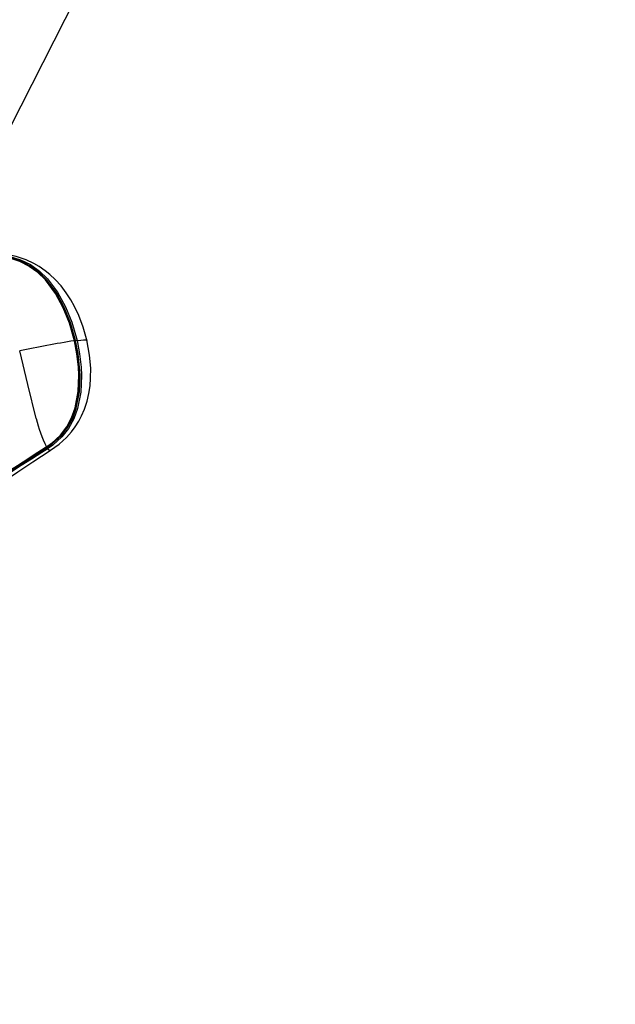
# Model space of a CAD drawing. Extents: x 471 to 808, y -134 to 204.
# Drawn here: x 602 to 611, y -5 to 10 of the extents above; entities that cross this region are included whole.
import ezdxf

# ---------------------------------------------------------------- set-up
doc = ezdxf.new("R2010")
doc.units = 0
doc.header["$LTSCALE"] = 36
doc.header["$MEASUREMENT"] = 0
doc.header["$PDMODE"] = 35
doc.layers.get('0').update_dxf_attribs({"linetype": 'CONTINUOUS'})
doc.layers.get('DEFPOINTS').update_dxf_attribs({"linetype": 'CONTINUOUS'})
for name, color, linetype in [('0-CSA+ASTM', 7, 'CONTINUOUS'), ('CONTOUR', 7, 'CONTINUOUS'), ('DIM_IMP_BORDURE', 7, 'CONTINUOUS'), ('DÉGAGEMENT 108 ASTM', 3, 'CONTINUOUS')]:
    doc.layers.add(name, color=color, linetype=linetype)
doc.styles.add('DIM', font='romans.shx')
doc.dimstyles.new('Implantation (Pied-mètre)', dxfattribs={"dimscale": 96, "dimtxt": 0.09375, "dimasz": 0.125, "dimexe": 0.125, "dimexo": 0.125, "dimgap": 0.03, "dimtad": 1, "dimdec": 0, "dimzin": 0, "dimdsep": 46, "dimlunit": 4, "dimtxsty": 'DIM', "dimblk1": 'OBLIQUE', "dimblk2": 'OBLIQUE', "dimsah": 1, "dimcen": 0.089844, "dimdle": 0.125, "dimclrt": 7, "dimadec": 0, "dimazin": 0, "dimtfac": 1, "dimtdec": 0, "dimtofl": 0, "dimtmove": 0, "dimatfit": 3, "dimldrblk": 'OBLIQUE', "dimfxl": 1, "dimfrac": 2, "dimtolj": 1, "dimtzin": 0, "dimarcsym": 0})

# ---------------------------------------------------------------- blocks, each defined once
blk = doc.blocks.new('_OBLIQUE')
at = {"color": 0, "linetype": 'ByBlock'}
blk.add_line((-0.5, -0.5), (0.5, 0.5), dxfattribs=at)
blk = doc.blocks.new('*D53')
at = {"layer": 'DEFPOINTS', "color": 0}
for p in [(639.559, 167.77), (493.778, -97.585), (639.559, -97.585)]:
    blk.add_point(p, dxfattribs=at)
at = {"layer": 'DIM_IMP_BORDURE', "color": 0, "lineweight": -2}
for p, q in [((493.778, 176.77), (493.778, -106.585)), ((630.559, 167.77), (484.778, 167.77)), ((630.559, -97.585), (484.778, -97.585))]:
    blk.add_line(p, q, dxfattribs=at)
at = {"layer": 'DIM_IMP_BORDURE', "color": 0, "lineweight": -2, "xscale": 9, "yscale": 9, "zscale": 9}
for p, rotation in [((493.778, 167.77), 90), ((493.778, -97.585), 270)]:
    blk.add_blockref('_OBLIQUE', p, dxfattribs=dict(at, rotation=rotation))
at = {"layer": 'DIM_IMP_BORDURE', "color": 7, "insert": (486.485, 29.71), "char_height": 6.75, "attachment_point": 5, "rotation": 90, "style": 'DIM'}
blk.add_mtext('\\A1;22\'-1" [6.74m]', dxfattribs=at)

msp = doc.modelspace()

# ---------------------------------------------------------------- linework, layer by layer
at = {"layer": '0-CSA+ASTM'}
msp.add_circle((639.559, 35.092), 132.678, dxfattribs=at)
at = {"layer": 'CONTOUR', "lineweight": 25}
for p, q in [((602.239, 8.22), (610.295, 24.032)), ((602.774, 3.497), (602.779, 3.5)), ((602.775, 3.502), (602.78, 3.506)), ((602.778, 3.489), (602.785, 3.494)), ((602.792, 3.475), (602.785, 3.47)), ((602.836, 3.452), (602.833, 3.451))]:
    msp.add_line(p, q, dxfattribs=at)
at = {"layer": 'CONTOUR', "lineweight": 25, "flags": 128}
for points in [[(602.127, 6.334), (602.219, 6.318), (602.396, 6.265), (602.541, 6.193), (602.674, 6.099), (602.791, 5.985), (602.941, 5.787), (603.059, 5.57), (603.151, 5.342), (603.228, 5.075)], [(603.189, 5.069), (603.115, 5.327), (603.024, 5.553), (602.908, 5.769), (602.761, 5.967), (602.649, 6.078), (602.526, 6.168), (602.386, 6.24), (602.219, 6.292), (602.127, 6.31)], [(603.207, 5.071), (603.13, 5.336), (603.039, 5.561), (602.923, 5.776), (602.776, 5.971), (602.662, 6.083), (602.533, 6.176), (602.391, 6.247), (602.219, 6.299), (602.128, 6.316)], [(603.378, 5.061), (603.318, 5.272), (603.253, 5.444), (603.19, 5.577), (603.136, 5.674), (603.07, 5.776), (602.992, 5.878), (602.905, 5.975), (602.826, 6.048), (602.756, 6.104), (602.669, 6.164), (602.589, 6.211), (602.478, 6.263), (602.329, 6.315), (602.148, 6.352)], [(602.389, 6.238), (602.52, 6.173), (602.649, 6.08), (602.762, 5.97), (602.911, 5.771), (603.029, 5.555), (603.12, 5.327), (603.194, 5.069)], [(603.194, 5.069), (603.231, 4.877), (603.254, 4.682), (603.26, 4.56), (603.25, 4.315), (603.204, 4.073), (603.15, 3.926), (603.077, 3.793), (602.981, 3.671), (602.852, 3.554), (602.776, 3.5), (602.776, 3.5)], [(602.78, 3.506), (602.855, 3.56), (602.983, 3.677), (603.076, 3.797), (603.148, 3.932), (603.2, 4.078), (603.245, 4.319), (603.255, 4.562), (603.248, 4.684), (603.226, 4.878), (603.189, 5.069)], [(602.785, 3.494), (602.86, 3.547), (602.992, 3.666), (603.088, 3.79), (603.164, 3.927), (603.217, 4.076), (603.263, 4.314), (603.273, 4.557), (603.267, 4.678), (603.245, 4.875), (603.207, 5.071)], [(603.228, 5.075), (603.267, 4.878), (603.289, 4.678), (603.295, 4.556), (603.284, 4.31), (603.237, 4.068), (603.182, 3.916), (603.104, 3.775), (603.005, 3.65), (602.869, 3.529), (602.792, 3.475)], [(602.837, 3.453), (602.964, 3.544), (603.071, 3.642), (603.146, 3.726), (603.201, 3.798), (603.255, 3.883), (603.296, 3.96), (603.339, 4.059), (603.377, 4.176), (603.404, 4.29), (603.42, 4.403), (603.429, 4.516), (603.43, 4.667), (603.414, 4.858), (603.372, 5.084)], [(603.194, 5.069), (603.195, 5.07), (603.194, 5.07), (603.192, 5.07), (603.189, 5.069)], [(603.194, 5.069), (603.194, 5.069), (603.194, 5.068), (603.195, 5.068), (603.197, 5.069), (603.199, 5.069), (603.201, 5.069), (603.204, 5.07), (603.207, 5.071)], [(603.228, 5.075), (603.283, 5.08), (603.324, 5.082), (603.359, 5.081), (603.374, 5.074), (603.373, 5.072)], [(602.626, 3.924), (602.5, 4.424), (602.382, 4.919)], [(600.978, 2.494), (600.978, 2.494), (601.162, 2.562), (601.345, 2.642), (601.497, 2.716), (601.798, 2.879), (601.948, 2.966), (602.098, 3.057), (602.249, 3.15), (602.399, 3.245), (602.55, 3.342), (602.702, 3.44), (602.778, 3.489)], [(602.771, 3.497), (602.583, 3.375), (602.432, 3.277), (602.28, 3.181), (602.129, 3.087), (601.977, 2.996), (601.826, 2.907), (601.522, 2.742), (601.369, 2.668), (601.059, 2.538), (600.982, 2.512), (600.982, 2.512)], [(600.99, 2.524), (601.068, 2.55), (601.377, 2.677), (601.529, 2.751), (601.833, 2.914), (601.984, 3.002), (602.135, 3.093), (602.286, 3.187), (602.437, 3.282), (602.589, 3.38), (602.775, 3.502), (602.775, 3.502)], [(602.771, 3.497), (602.773, 3.497), (602.774, 3.497)], [(602.774, 3.497), (602.775, 3.497), (602.775, 3.499), (602.775, 3.502)], [(602.785, 3.47), (602.709, 3.421), (602.557, 3.323), (602.405, 3.226), (602.254, 3.13), (602.104, 3.037), (601.953, 2.946), (601.803, 2.858), (601.501, 2.694), (601.349, 2.619), (601.166, 2.539), (600.981, 2.47)], [(601.422, 2.499), (601.5, 2.551), (601.675, 2.67), (601.807, 2.76), (601.916, 2.834), (602.002, 2.893), (602.079, 2.946), (602.182, 3.016), (602.356, 3.134), (602.574, 3.28), (602.834, 3.45)], [(602.833, 3.451), (602.822, 3.448), (602.803, 3.463), (602.792, 3.475)]]:
    msp.add_lwpolyline(points, dxfattribs=at)
at = {"layer": 'CONTOUR', "lineweight": 25}
for centre, radius, start, end in [((601.994, 5.288), 1.032, 67.3265, 81.3281), ((605.571, -9.96), 15.217, 99.008, 102.0999), ((603.264, 4.825), 0.252, 98.0965, 103.0397), ((604.585, 4.38), 2.011, 193.1078, 205.8648), ((602.805, 3.506), 0.0322, 196.1053, 211.4624), ((602.733, 3.462), 0.0525, 9.4067, 31.6213), ((602.775, 3.504), 0.00547, 321.8642, 22.2847), ((602.74, 3.467), 0.0528, 9.4387, 31.6551)]:
    msp.add_arc(centre, radius, start, end, dxfattribs=at)
at = {"layer": 'DÉGAGEMENT 108 ASTM'}
msp.add_circle((639.559, 35.092), 168.678, dxfattribs=at)

# ---------------------------------------------------------------- dimensions: what is measured, and where the dimension line sits
at = {"layer": 'DIM_IMP_BORDURE'}
dim = msp.add_linear_dim(base=(493.778, -97.585), p1=(639.559, 167.77), p2=(639.559, -97.585), angle=90, dimstyle='Implantation (Pied-mètre)', override={"dimscale": 72}, dxfattribs=at)
dim.commit()
dim.dimension.update_dxf_attribs({"geometry": '*D53', "text_midpoint": (493.778, 29.71), "dimtype": 160})

doc.saveas('drawing.dxf')
